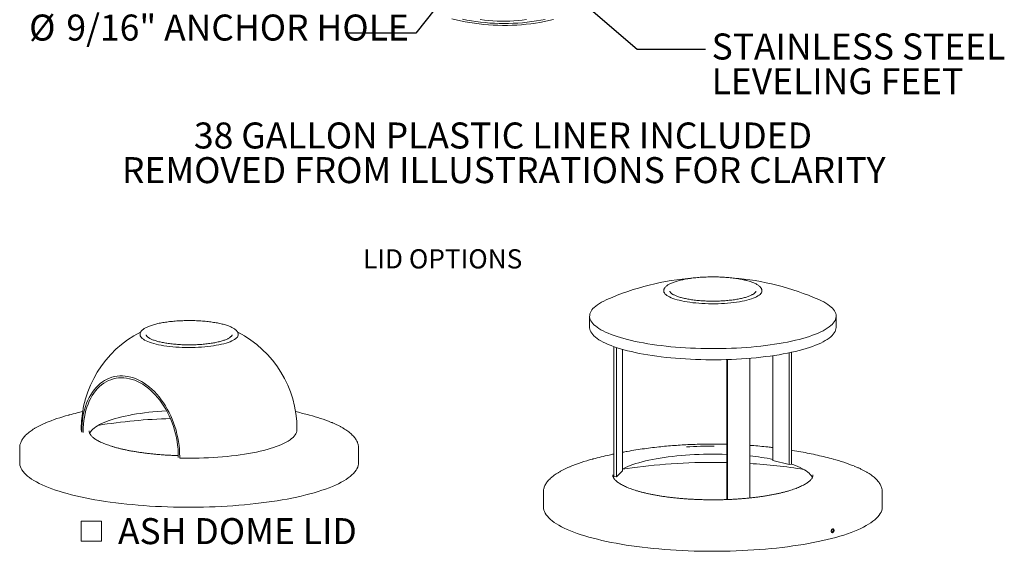
# Model space of a CAD drawing. Units: inches. Extents: x 0.1 to 8.5, y 0.3 to 10.8.
# Drawn here: x 5 to 8.5, y 3.6 to 5.5 of the extents above; entities that cross this region are included whole.
import ezdxf

# ---------------------------------------------------------------- set-up
doc = ezdxf.new("R2010")
doc.units = ezdxf.units.IN
doc.header["$MEASUREMENT"] = 0
doc.styles.add('SLDTEXTSTYLE0', font='TXT', dxfattribs={"width": 0.605})
doc.dimstyles.new('SLDDIMSTYLE1', dxfattribs={"dimtxt": 0.18, "dimasz": 0.125, "dimexe": 0, "dimexo": 0.0625, "dimgap": 0, "dimtad": 0, "dimtih": 1, "dimtoh": 1, "dimdec": 0, "dimrnd": 1e-09, "dimzin": 0, "dimdsep": 46, "dimlunit": 5, "dimtxsty": 'Standard', "dimblk1": 'NONE', "dimblk2": 'NONE', "dimsah": 1, "dimcen": 0.09, "dimadec": 0, "dimazin": 0, "dimtfac": 0.125, "dimtdec": 0, "dimtofl": 0, "dimtmove": 0, "dimatfit": 3, "dimldrblk": 'NONE', "dimfxl": 0, "dimfrac": 2, "dimtolj": 1, "dimtzin": 0, "dimarcsym": 0})

# ---------------------------------------------------------------- blocks, each defined once
blk = doc.blocks.new('SW_NOTE_0_7')
at = {"color": 0, "linetype": 'Continuous', "lineweight": 0, "char_height": 0.09375, "attachment_point": 1, "style": 'SLDTEXTSTYLE0'}
for s, insert in [('%%c', (-1.1484, 0.0671)), ('9/16" ANCHOR HOLE', (-1.0138, 0.0671))]:
    blk.add_mtext(s, dxfattribs=dict(at, insert=insert))
blk = doc.blocks.new('_None')
blk = doc.blocks.new('SW_NOTE_0_8')
at = {"color": 0, "linetype": 'Continuous', "lineweight": 18, "char_height": 0.09375, "attachment_point": 1, "style": 'SLDTEXTSTYLE0'}
for s, insert in [('STAINLESS STEEL', (0.0224, 0.057)), ('LEVELING FEET', (0.0224, -0.068))]:
    blk.add_mtext(s, dxfattribs=dict(at, insert=insert))
blk = doc.blocks.new('SW_NOTE_0_9')
at = {"color": 0, "linetype": 'Continuous', "lineweight": 0, "char_height": 0.09375, "attachment_point": 2, "style": 'SLDTEXTSTYLE0'}
for s, insert in [('38 GALLON PLASTIC LINER INCLUDED', (0.9595, 0.1209)), ('REMOVED FROM ILLUSTRATIONS FOR CLARITY', (0.9621, -0.0041))]:
    blk.add_mtext(s, dxfattribs=dict(at, insert=insert))
blk = doc.blocks.new('SW_SYMBOL_MOD_BOX')
at = {"color": 0, "linetype": 'Continuous', "lineweight": 0}
for p, q in [((7.9, 7.9), (7.9, 31.5)), ((7.9, 31.5), (31.5, 31.5)), ((31.5, 31.5), (31.5, 7.9)), ((7.9, 7.9), (31.5, 7.9))]:
    blk.add_line(p, q, dxfattribs=at)
blk = doc.blocks.new('SW_NOTE_0_11')
at = {"color": 0, "linetype": 'Continuous', "lineweight": 0, "xscale": 0.003069592555331992, "yscale": 0.003069592555331992, "zscale": 0.003069592555331992}
blk.add_blockref('SW_SYMBOL_MOD_BOX', (0, 0.0136), dxfattribs=at)
at = {"color": 0, "linetype": 'Continuous', "lineweight": 0, "insert": (0.1568, 0.1209), "char_height": 0.09375, "attachment_point": 1, "style": 'SLDTEXTSTYLE0'}
blk.add_mtext('ASH DOME LID', dxfattribs=at)

msp = doc.modelspace()

# ---------------------------------------------------------------- linework, layer by layer
at = {"color": 7, "linetype": 'Continuous', "lineweight": 18}
for p, q in [((7.3341191, 4.50726169), (7.33415802, 4.50707033)), ((7.64447002, 4.50707033), (7.64450173, 4.5072249)), ((7.04486958, 4.41712681), (7.04486958, 4.37692926)), ((7.93375847, 4.37692926), (7.93375847, 4.41712681)), ((5.44507373, 4.34971994), (5.44510478, 4.34956867)), ((7.13205306, 3.83866649), (7.13205306, 4.3073452)), ((7.14211479, 3.8379569), (7.14211479, 4.30390213)), ((7.16368305, 3.85914284), (7.16368305, 4.29731613)), ((7.62239912, 3.76169449), (7.62239912, 4.26531921)), ((7.70612419, 3.89739802), (7.70612419, 4.27481452)), ((7.76504975, 3.88188884), (7.76504975, 4.28518591)), ((7.77241545, 3.88382749), (7.77241545, 4.28675335)), ((7.53920927, 3.75599813), (7.53920927, 4.26069115)), ((7.5419053, 3.75608593), (7.5419053, 4.26077351)), ((5.2113719, 4.01186859), (5.2113719, 4.00742006)), ((5.21284866, 4.00295698), (5.21284866, 3.99850845)), ((5.21796458, 3.99791241), (5.21796458, 4.00161047)), ((5.23914967, 4.00388171), (5.23915333, 4.00430955)), ((5.98914967, 4.00742006), (5.98914967, 4.01186859)), ((4.98914967, 3.94276883), (4.98914967, 3.88917209)), ((6.2113719, 3.88917209), (6.2113719, 3.94276883)), ((5.56128613, 3.91124838), (5.56128613, 3.90755032)), ((5.56640205, 3.90990187), (5.56640205, 3.90545334)), ((7.70612419, 3.89739802), (7.76504975, 3.88188884)), ((7.76504975, 3.88188884), (7.77241545, 3.88382749)), ((7.13205306, 3.83866649), (7.14211479, 3.8379569)), ((7.14211479, 3.8379569), (7.16368305, 3.85914284)), ((7.85042513, 3.84501311), (7.85042147, 3.84458528)), ((6.87820291, 3.78390023), (6.87820291, 3.73030348)), ((8.10042513, 3.73030348), (8.10042513, 3.78390023))]:
    msp.add_line(p, q, dxfattribs=at)
at = {"color": 7, "linetype": 'Continuous', "lineweight": 18, "flags": 128}
for points in [[(6.91410719, 5.48671626), (6.89818382, 5.48295683), (6.88206117, 5.47955475), (6.86575783, 5.47651394), (6.8492926, 5.4738379), (6.83268447, 5.47152973), (6.81595259, 5.46959209), (6.79911628, 5.46802721), (6.78219494, 5.4668369), (6.76520809, 5.46602253), (6.74817532, 5.46558503), (6.73111629, 5.46552492), (6.71405065, 5.46584227), (6.69699811, 5.4665367), (6.67997833, 5.46760742), (6.66301093, 5.46905319), (6.64611548, 5.47087234), (6.62931149, 5.47306278), (6.61261831, 5.47562198), (6.59605522, 5.47854698), (6.57964131, 5.48183442), (6.56339551, 5.48548051), (6.54733656, 5.48948102)], [(6.88496188, 5.48729728), (6.8688882, 5.48414971), (6.85264538, 5.48136593), (6.83625257, 5.47894923), (6.8197291, 5.47690245), (6.80309443, 5.47522801), (6.78636818, 5.47392788), (6.76957007, 5.4730036), (6.75271988, 5.47245624), (6.7358375, 5.47228647), (6.7189428, 5.47249447), (6.70205572, 5.47308001), (6.68519615, 5.47404238), (6.66838397, 5.47538047), (6.651639, 5.47709268), (6.63498096, 5.47917701), (6.61842951, 5.481631), (6.60200414, 5.48445175), (6.58572422, 5.48763593)], [(6.65017391, 5.48641332), (6.66524874, 5.48455977), (6.68040697, 5.48307533), (6.69562713, 5.48196211), (6.71088769, 5.48122168), (6.72616705, 5.4808551), (6.74144358, 5.48086287), (6.75669565, 5.481245), (6.77190169, 5.48200093), (6.78704016, 5.4831296), (6.80208965, 5.48462942), (6.81702885, 5.48649825)], [(7.10741967, 4.47696498), (7.1047997, 4.47579117), (7.09586068, 4.47153045), (7.0876028, 4.46717556), (7.08004035, 4.46273402), (7.07318643, 4.45821352), (7.06705291, 4.4536219), (7.06165039, 4.4489671), (7.05698824, 4.44425717), (7.05307453, 4.43950028), (7.04991603, 4.43470466), (7.0475182, 4.4298786), (7.04588521, 4.42503047), (7.04501987, 4.42016866), (7.04492368, 4.41530158), (7.04559682, 4.41043766), (7.04703812, 4.40558532), (7.04924507, 4.40075296), (7.05221387, 4.39594895), (7.05593936, 4.3911816), (7.06041511, 4.38645916), (7.06563336, 4.38178982), (7.07158508, 4.37718165), (7.07825996, 4.37264264), (7.08564646, 4.36818063), (7.09373177, 4.36380336), (7.10250192, 4.35951841), (7.1119417, 4.35533318), (7.12203479, 4.35125493), (7.1327637, 4.34729071), (7.14410987, 4.3434474), (7.15605365, 4.33973164), (7.16857437, 4.33614986), (7.18165034, 4.33270827), (7.19525894, 4.32941282), (7.2093766, 4.32626922), (7.22397889, 4.32328291), (7.23904051, 4.32045907), (7.25453541, 4.31780257), (7.27043675, 4.31531802), (7.28671701, 4.31300973), (7.303348, 4.31088167), (7.32030093, 4.30893755), (7.33754646, 4.30718072), (7.35505472, 4.30561423), (7.37279541, 4.30424079), (7.39073782, 4.30306278), (7.40885088, 4.30208223), (7.42710323, 4.30130084), (7.44546329, 4.30071997), (7.46389926, 4.30034063), (7.48237922, 4.30016346), (7.50087119, 4.30018877), (7.51934315, 4.30041653), (7.53776313, 4.30084633), (7.55609923, 4.30147744), (7.57431972, 4.30230876), (7.59239304, 4.30333884), (7.61028792, 4.30456592), (7.62797337, 4.30598786), (7.64541877, 4.3076022), (7.66259393, 4.30940615), (7.67946911, 4.31139658), (7.69601509, 4.31357005), (7.71220324, 4.3159228), (7.72800552, 4.31845075), (7.74339459, 4.32114953), (7.7583438, 4.32401446), (7.77282726, 4.32704058), (7.78681991, 4.33022266), (7.80029753, 4.33355519), (7.81323677, 4.3370324), (7.82561525, 4.34064826), (7.83741153, 4.34439653), (7.84860518, 4.3482707), (7.85917684, 4.35226407), (7.86910819, 4.35636974), (7.87838206, 4.36058058), (7.88698237, 4.36488932), (7.89489425, 4.36928849), (7.90210399, 4.37377048), (7.90859912, 4.37832752), (7.91436839, 4.38295174), (7.91940181, 4.38763511), (7.92369067, 4.39236955), (7.92722754, 4.39714684), (7.93000631, 4.40195872), (7.93202215, 4.40679686), (7.93327159, 4.41165288), (7.93375245, 4.41651838), (7.93346392, 4.42138493), (7.93240647, 4.42624411), (7.93058195, 4.43108751), (7.92799352, 4.43590674), (7.92464565, 4.44069346), (7.92054414, 4.44543938), (7.91569609, 4.45013628), (7.9101099, 4.45477604), (7.90379523, 4.45935062), (7.89676302, 4.46385211), (7.88902544, 4.4682727), (7.88059588, 4.47260475), (7.87148895, 4.47684076), (7.87120837, 4.47696498)], [(7.66639736, 4.5083466), (7.6663913, 4.5079605), (7.66590739, 4.50488108), (7.66465128, 4.50181681), (7.66262846, 4.49878109), (7.65984779, 4.4957872), (7.65632141, 4.49284822), (7.65206475, 4.489977), (7.64709643, 4.48718611), (7.64143816, 4.48448775), (7.63511469, 4.48189371), (7.62815368, 4.47941534), (7.62058555, 4.47706348), (7.6124434, 4.4748484), (7.60376285, 4.4727798), (7.59458183, 4.47086672), (7.58494051, 4.46911753), (7.57488104, 4.46753987), (7.5644474, 4.46614065), (7.55368523, 4.46492598), (7.54264157, 4.46390118), (7.53136473, 4.46307071), (7.51990401, 4.46243823), (7.50830953, 4.46200649), (7.49663199, 4.46177738), (7.48492244, 4.4617519), (7.4732321, 4.46193016), (7.46161209, 4.46231139), (7.4501132, 4.46289391), (7.43878573, 4.46367518), (7.42767921, 4.46465179), (7.4168422, 4.46581946), (7.4063221, 4.46717309), (7.39616489, 4.46870675), (7.386415, 4.47041375), (7.37711507, 4.47228661), (7.36830575, 4.47431715), (7.36002557, 4.47649649), (7.35231073, 4.4788151), (7.34519498, 4.48126284), (7.33870942, 4.48382901), (7.33288242, 4.48650238), (7.32773945, 4.48927127), (7.32330301, 4.49212357), (7.31959249, 4.4950468), (7.31662412, 4.49802818), (7.31441088, 4.50105468), (7.31296245, 4.50411307), (7.31228515, 4.50718996), (7.31223167, 4.50850116)], [(7.04486958, 4.37692926), (7.04492368, 4.37510402), (7.04559682, 4.3702401), (7.04703812, 4.36538776), (7.04924507, 4.3605554), (7.05221387, 4.35575139), (7.05593936, 4.35098404), (7.06041511, 4.34626161), (7.06563336, 4.34159226), (7.07158508, 4.3369841), (7.07825996, 4.33244508), (7.08564646, 4.32798307), (7.09373177, 4.3236058), (7.10250192, 4.31932085), (7.1119417, 4.31513562), (7.12203479, 4.31105737), (7.1327637, 4.30709316), (7.14410987, 4.30324984), (7.15605365, 4.29953408), (7.16857437, 4.2959523), (7.18165034, 4.29251071), (7.19525894, 4.28921526), (7.2093766, 4.28607166), (7.22397889, 4.28308536), (7.23904051, 4.28026151), (7.25453541, 4.27760501), (7.27043675, 4.27512047), (7.28671701, 4.27281217), (7.303348, 4.27068412), (7.32030093, 4.26873999), (7.33754646, 4.26698317), (7.35505472, 4.26541668), (7.37279541, 4.26404324), (7.39073782, 4.26286522), (7.40885088, 4.26188467), (7.42710323, 4.26110329), (7.44546329, 4.26052242), (7.46389926, 4.26014307), (7.48237922, 4.2599659), (7.50087119, 4.25999121), (7.51934315, 4.26021897), (7.53776313, 4.26064877), (7.55609923, 4.26127988), (7.57431972, 4.2621112), (7.59239304, 4.26314129), (7.61028792, 4.26436836), (7.62797337, 4.2657903), (7.64541877, 4.26740464), (7.66259393, 4.26920859), (7.67946911, 4.27119902), (7.69601509, 4.2733725), (7.71220324, 4.27572524), (7.72800552, 4.27825319), (7.74339459, 4.28095197), (7.7583438, 4.2838169), (7.77282726, 4.28684302), (7.78681991, 4.29002511), (7.80029753, 4.29335763), (7.81323677, 4.29683484), (7.82561525, 4.3004507), (7.83741153, 4.30419897), (7.84860518, 4.30807314), (7.85917684, 4.31206651), (7.86910819, 4.31617218), (7.87838206, 4.32038302), (7.88698237, 4.32469176), (7.89489425, 4.32909093), (7.90210399, 4.33357292), (7.90859912, 4.33812996), (7.91436839, 4.34275418), (7.91940181, 4.34743755), (7.92369067, 4.35217199), (7.92722754, 4.35694928), (7.93000631, 4.36176116), (7.93202215, 4.3665993), (7.93327159, 4.37145532), (7.93375245, 4.37632082), (7.93375847, 4.37692926)], [(5.72547761, 4.31788714), (5.71692819, 4.31578105), (5.70786861, 4.31382828), (5.69833848, 4.31203737), (5.68837949, 4.31041615), (5.67803518, 4.30897172), (5.66735078, 4.30771038), (5.65637301, 4.30663766), (5.64514988, 4.30575823), (5.63373046, 4.30507596), (5.62216469, 4.30459382), (5.61050313, 4.30431393), (5.59879679, 4.30423749), (5.58709685, 4.30436486), (5.57545447, 4.30469547), (5.56392057, 4.30522787), (5.55254557, 4.30595974), (5.54137922, 4.30688788), (5.53047034, 4.30800823), (5.51986663, 4.3093159), (5.50961447, 4.31080515), (5.49975869, 4.31246948), (5.49034237, 4.31430162), (5.4814067, 4.31629355), (5.47299075, 4.31843656), (5.46513131, 4.32072128), (5.45786277, 4.32313772), (5.45121689, 4.32567531), (5.44522275, 4.32832296), (5.43990654, 4.33106909), (5.43529153, 4.33390169), (5.43139788, 4.33680837), (5.42824263, 4.33977643), (5.42583957, 4.34279289), (5.42419921, 4.34584455), (5.42332872, 4.34891808), (5.42317749, 4.35087388)], [(5.77734393, 4.35077593), (5.77704767, 4.34814838), (5.77598422, 4.34507906), (5.77415238, 4.34203496), (5.77156016, 4.33902937), (5.76821889, 4.33607544), (5.76414318, 4.3331861), (5.75935085, 4.33037397), (5.75386287, 4.32765135), (5.74770322, 4.32503015), (5.74089884, 4.32252183), (5.73347949, 4.32013735), (5.72547761, 4.31788714)], [(5.21284866, 4.00295698), (5.21312676, 4.01640715), (5.21396019, 4.02966862), (5.21534633, 4.04269964), (5.21728082, 4.05545923), (5.21975757, 4.06790723), (5.22276878, 4.08000448), (5.22630498, 4.09171292), (5.23035506, 4.10299571), (5.23490625, 4.11381734), (5.23994425, 4.12414377), (5.2454532, 4.13394252), (5.25141577, 4.14318274), (5.2578132, 4.15183536), (5.26462536, 4.15987317), (5.27183081, 4.16727087), (5.27940689, 4.17400518), (5.28732976, 4.18005492), (5.29557448, 4.18540105), (5.30411513, 4.19002675), (5.31292482, 4.19391747), (5.32197584, 4.19706096), (5.33123971, 4.19944733), (5.34068729, 4.20106909), (5.35028884, 4.20192111), (5.36001416, 4.20200073), (5.36983265, 4.20130769), (5.37971341, 4.19984417), (5.38962536, 4.19761478), (5.3995373, 4.19462653), (5.40941807, 4.19088882), (5.41923655, 4.18641342), (5.42896187, 4.1812144), (5.43856342, 4.17530813), (5.448011, 4.16871318), (5.45727487, 4.16145031), (5.46632589, 4.15354237), (5.47513558, 4.14501424), (5.48367623, 4.13589275), (5.49192095, 4.1262066), (5.49984382, 4.11598627), (5.5074199, 4.10526391), (5.51462536, 4.09407327), (5.52143751, 4.08244955), (5.52783494, 4.07042932), (5.53379751, 4.05805041), (5.53930646, 4.04535176), (5.54434446, 4.03237333), (5.54889565, 4.01915595), (5.55294573, 4.00574121), (5.55648193, 3.99217131), (5.55949314, 3.97848896), (5.56196989, 3.9647372), (5.56390438, 3.9509593), (5.56529052, 3.93719862), (5.56612395, 3.92349844), (5.56640205, 3.90990187)], [(5.21796458, 4.00161047), (5.21824454, 4.0149073), (5.21908351, 4.02801338), (5.22047875, 4.04088597), (5.22242572, 4.05348308), (5.22491805, 4.06576362), (5.22794762, 4.07768754), (5.23150456, 4.08921593), (5.23557725, 4.10031121), (5.24015241, 4.11093717), (5.24521512, 4.12105916), (5.25074887, 4.13064416), (5.25673561, 4.13966091), (5.2631558, 4.14808), (5.26998851, 4.15587396), (5.27721146, 4.16301738), (5.28480107, 4.16948695), (5.2927326, 4.17526157), (5.30098017, 4.18032241), (5.30951688, 4.18465295), (5.31831489, 4.18823907), (5.3273455, 4.19106908), (5.33657926, 4.19313375), (5.34598604, 4.19442633), (5.35553516, 4.19494262), (5.36519548, 4.19468093), (5.37493548, 4.19364211), (5.3847234, 4.19182955), (5.39452731, 4.18924916), (5.40431523, 4.18590937), (5.41405523, 4.18182106), (5.42371555, 4.17699757), (5.43326467, 4.17145463), (5.44267145, 4.16521032), (5.45190521, 4.15828502), (5.46093582, 4.1507013), (5.46973383, 4.14248391), (5.47827054, 4.13365965), (5.48651812, 4.1242573), (5.49444964, 4.11430753), (5.50203926, 4.10384279), (5.5092622, 4.09289723), (5.51609491, 4.08150653), (5.5225151, 4.06970786), (5.52850184, 4.05753969), (5.53403559, 4.04504173), (5.5390983, 4.03225473), (5.54367346, 4.01922041), (5.54774615, 4.00598127), (5.55130309, 3.99258051), (5.55433266, 3.97906183), (5.55682499, 3.96546932), (5.55877196, 3.95184733), (5.5601672, 3.93824029), (5.56100617, 3.92469257), (5.56128613, 3.91124838)], [(5.24142949, 3.99435621), (5.24261257, 3.99682407), (5.24529828, 4.00115744), (5.24874149, 4.00545354), (5.25293486, 4.0097032), (5.25786944, 4.01389735), (5.2635347, 4.01802705), (5.26991855, 4.02208348), (5.27700737, 4.02605798), (5.28478603, 4.02994207), (5.29323793, 4.03372747), (5.30234503, 4.03740609), (5.3120879, 4.04097008), (5.32244574, 4.04441184), (5.33339645, 4.04772402), (5.34491667, 4.05089956), (5.3569818, 4.05393168), (5.3695661, 4.0568139), (5.38264272, 4.05954008), (5.39618375, 4.0621044), (5.41016028, 4.06450138), (5.4245425, 4.06672592), (5.43929971, 4.06877326), (5.45440042, 4.07063903), (5.46981241, 4.07231926), (5.48550277, 4.07381036), (5.50143804, 4.07510914), (5.5175842, 4.07621283), (5.5190064, 4.07630007)], [(5.2113719, 4.00742006), (5.21172187, 4.00307859), (5.21284866, 3.99850845)], [(5.56640205, 3.90545334), (5.58376584, 3.90515677), (5.60116264, 3.90506493), (5.61855764, 3.90517801), (5.63591601, 3.90549577), (5.653203, 3.90601759), (5.670384, 3.90674241), (5.68742462, 3.90766879), (5.70429073, 3.90879486), (5.72094857, 3.91011839), (5.7373648, 3.91163671), (5.75350655, 3.9133468), (5.7693415, 3.91524521), (5.78483795, 3.91732816), (5.79996488, 3.91959147), (5.814692, 3.92203062), (5.82898984, 3.92464071), (5.84282976, 3.92741653), (5.85618405, 3.93035251), (5.86902599, 3.93344279), (5.88132987, 3.93668116), (5.89307104, 3.94006115), (5.90422602, 3.943576), (5.91477245, 3.94721866), (5.92468924, 3.95098184), (5.93395652, 3.95485802), (5.94255574, 3.95883942), (5.95046969, 3.96291808), (5.95768253, 3.96708583), (5.96417981, 3.97133433), (5.96994852, 3.97565508), (5.97497713, 3.98003942), (5.97925555, 3.98447857), (5.98277523, 3.98896365), (5.98552912, 3.99348568), (5.9875117, 3.99803561), (5.98871901, 4.00260433), (5.98914863, 4.00718269), (5.98914967, 4.00742006)], [(6.2111115, 3.94746377), (6.21136588, 3.94348254), (6.21112147, 3.93816466)], [(7.16368305, 3.86590868), (7.16606061, 3.86718938), (7.17383927, 3.87107347), (7.18229117, 3.87485887), (7.19139827, 3.87853748), (7.20114113, 3.88210148), (7.21149898, 3.88554324), (7.22244969, 3.88885542), (7.23396991, 3.89203096), (7.24603504, 3.89506307), (7.25861934, 3.8979453), (7.27169596, 3.90067148), (7.28523698, 3.9032358), (7.29921352, 3.90563278), (7.31359574, 3.90785732), (7.32835295, 3.90990466), (7.34345366, 3.91177043), (7.35886564, 3.91345066), (7.37455601, 3.91494175), (7.39049128, 3.91624053), (7.40663743, 3.91734423), (7.42296003, 3.91825048), (7.43942423, 3.91895735), (7.45599489, 3.91946335), (7.47263666, 3.91976737), (7.48931402, 3.91986879), (7.50599138, 3.91976737), (7.52263315, 3.91946335), (7.53920382, 3.91895735), (7.53920927, 3.91895715)], [(6.2113719, 3.88917209), (6.21107712, 3.88417692), (6.21001875, 3.87847433), (6.20819208, 3.87278523), (6.20559942, 3.86711677), (6.20224405, 3.8614761), (6.19813017, 3.85587033), (6.19326299, 3.85030652), (6.18764863, 3.84479168), (6.18129417, 3.83933276), (6.17420761, 3.83393663), (6.16639788, 3.82861011), (6.15787483, 3.82335989), (6.14864918, 3.81819259), (6.13873257, 3.81311472), (6.12813749, 3.80813269), (6.11687729, 3.80325277), (6.10496616, 3.7984811), (6.0924191, 3.7938237), (6.07925193, 3.78928644), (6.06548123, 3.78487504), (6.05112436, 3.78059505), (6.03619941, 3.77645187), (6.02072518, 3.77245071), (6.00472116, 3.76859662), (5.98820753, 3.76489446), (5.97120509, 3.76134888), (5.95373526, 3.75796436), (5.93582006, 3.75474516), (5.91748205, 3.75169534), (5.89874435, 3.74881873), (5.87963056, 3.74611897), (5.86016477, 3.74359946), (5.8403715, 3.74126337), (5.8202757, 3.73911364), (5.79990268, 3.73715298), (5.77927811, 3.73538386), (5.75842798, 3.73380852), (5.73737856, 3.73242893), (5.71615637, 3.73124684), (5.69478816, 3.73026374), (5.67330084, 3.72948085), (5.6517215, 3.72889918), (5.63007731, 3.72851945), (5.60839555, 3.72834214), (5.58670355, 3.72836747), (5.56502862, 3.72859542), (5.54339809, 3.72902569), (5.52183921, 3.72965775), (5.50037913, 3.73049079), (5.47904491, 3.73152377), (5.45786342, 3.73275538), (5.43686134, 3.73418408), (5.41606515, 3.73580806), (5.39550105, 3.73762528), (5.37519493, 3.73963344), (5.3551724, 3.74183003), (5.33545868, 3.74421226), (5.31607861, 3.74677714), (5.2970566, 3.74952144), (5.27841663, 3.7524417), (5.26018218, 3.75553423), (5.24237623, 3.75879515), (5.22502121, 3.76222034), (5.20813898, 3.7658055), (5.19175083, 3.76954609), (5.1758774, 3.77343741), (5.16053868, 3.77747455), (5.14575401, 3.78165243), (5.13154202, 3.78596579), (5.1179206, 3.79040918), (5.10490694, 3.79497702), (5.09251741, 3.79966354), (5.08076763, 3.80446284), (5.06967242, 3.80936887), (5.05924574, 3.81437545), (5.04950073, 3.81947628), (5.04044968, 3.82466492), (5.03210398, 3.82993484), (5.02447416, 3.83527941), (5.01756982, 3.84069187), (5.01139967, 3.84616542), (5.00597148, 3.85169316), (5.00129209, 3.85726812), (4.99736739, 3.86288328), (4.99420233, 3.86853156), (4.99180091, 3.87420585), (4.99016613, 3.879899), (4.98930007, 3.88560383), (4.98914967, 3.88917209)], [(7.16368305, 3.86497496), (7.17983525, 3.86758804), (7.19864951, 3.87040787), (7.21783418, 3.87304916), (7.23736482, 3.87550855), (7.25721652, 3.87778289), (7.277364, 3.87986929), (7.29778157, 3.88176509), (7.31844323, 3.88346788), (7.33932263, 3.88497548), (7.36039317, 3.88628598), (7.38162801, 3.8873977), (7.40300007, 3.88830923), (7.42448213, 3.88901941), (7.44604681, 3.88952732), (7.46766662, 3.88983233), (7.48931402, 3.88993404), (7.51096142, 3.88983233), (7.53258124, 3.88952732), (7.53920927, 3.88939294)], [(7.77241545, 3.88382749), (7.77748691, 3.88210148), (7.78722978, 3.87853748), (7.79633688, 3.87485887), (7.80478877, 3.87107347), (7.81256743, 3.86718938), (7.81965625, 3.86321488), (7.82604011, 3.85915845), (7.83170537, 3.85502875), (7.83663995, 3.8508346), (7.84083332, 3.84658493), (7.84427653, 3.84228883), (7.84696223, 3.83795546), (7.84825183, 3.83523631)], [(7.13043229, 3.83536936), (7.13166581, 3.83795546), (7.13205306, 3.83866649)], [(6.87846331, 3.77920529), (6.87820893, 3.78318652), (6.87845333, 3.7885044)], [(7.05719321, 3.61656946), (7.04212915, 3.62067762), (7.02762853, 3.62492391), (7.01370964, 3.62930297), (7.00039, 3.6338093), (6.9876864, 3.6384372), (6.97561485, 3.64318086), (6.96419055, 3.64803429), (6.95342791, 3.65299138), (6.94334047, 3.65804588), (6.93394096, 3.66319143), (6.92524122, 3.66842153), (6.9172522, 3.67372961), (6.90998398, 3.67910897), (6.9034457, 3.68455284), (6.89764562, 3.69005435), (6.89259103, 3.69560657), (6.88828831, 3.70120251), (6.88474287, 3.70683512), (6.88195919, 3.7124973), (6.87994077, 3.71818191), (6.87869016, 3.7238818), (6.87820893, 3.72958978), (6.87820291, 3.73030348)], [(8.10042513, 3.73030348), (8.10037099, 3.72816242), (8.09969732, 3.72245579), (8.09825457, 3.71675905), (8.09604456, 3.71107937), (8.09307007, 3.70542392), (8.08933486, 3.69979981), (8.08484362, 3.69421414), (8.07960203, 3.68867394), (8.07361667, 3.6831862), (8.0668951, 3.67775782), (8.05944579, 3.67239565), (8.05127811, 3.66710644), (8.04240236, 3.66189686), (8.03282972, 3.65677347), (8.02257226, 3.65174273), (8.0116429, 3.64681097), (8.00005541, 3.64198442), (7.98782439, 3.63726914), (7.97496525, 3.63267109), (7.96149419, 3.62819606), (7.94742819, 3.62384968), (7.93278498, 3.61963743), (7.91758299, 3.61556461), (7.90184138, 3.61163637), (7.88558, 3.60785765), (7.86881932, 3.60423321), (7.85158047, 3.60076761), (7.83388517, 3.59746523), (7.81575571, 3.59433023), (7.79721494, 3.59136655), (7.77828621, 3.58857793), (7.75899338, 3.58596788), (7.73936076, 3.58353969), (7.71941308, 3.58129643), (7.69917548, 3.57924091), (7.67867346, 3.57737573), (7.65793284, 3.57570324), (7.63697977, 3.57422554), (7.61584063, 3.5729445), (7.59454208, 3.57186173), (7.57311094, 3.5709786), (7.55157421, 3.57029621), (7.52995904, 3.56981543), (7.50829266, 3.56953687), (7.48660236, 3.56946087), (7.46491548, 3.56958753), (7.44325934, 3.56991669), (7.42166123, 3.57044794), (7.40014837, 3.5711806), (7.37874785, 3.57211376), (7.35748664, 3.57324623), (7.33639153, 3.5745766), (7.31548911, 3.57610318), (7.2948057, 3.57782405), (7.27436737, 3.57973704), (7.25419987, 3.58183975), (7.23432862, 3.58412952), (7.21477864, 3.58660347), (7.19557458, 3.58925847), (7.17674062, 3.5920912), (7.15830051, 3.59509807), (7.14027747, 3.5982753), (7.12269421, 3.60161888), (7.10557289, 3.6051246), (7.08893508, 3.60878805), (7.07280174, 3.6126046), (7.05719321, 3.61656946)]]:
    msp.add_lwpolyline(points, dxfattribs=at)
at = {"color": 7, "linetype": 'Continuous', "lineweight": 18}
for centre, radius, start, end in [((7.48931402, 3.61317565), 0.94444444, 94.26088772, 113.85094765), ((7.48931402, 3.61317565), 0.94444444, 66.14905235, 85.54788301), ((5.60026078, 4.01186859), 0.38888889, 116.75380409, 180), ((5.60026078, 4.01186859), 0.38888889, 0, 63.19711558), ((5.3271474, 3.4472366), 0.63409656, 104.77365128, 112.7213155), ((5.87775247, 3.45914917), 0.62146296, 67.74355499, 75.34177748), ((5.58013532, 2.13668189), 1.9117166, 91.4170398, 99.26804973), ((5.03166231, 3.94276883), 0.04251232, 173.40951057, 186.5921002), ((7.48888416, 2.58172564), 1.36705987, 89.77268527, 93.97858983), ((7.52778433, 2.98155819), 0.93641266, 79.02094888, 84.20095974), ((7.21842612, 3.28085068), 0.64193253, 104.80030494, 112.2998819), ((7.52293162, 2.08731952), 1.80147212, 80.59454132, 86.83482878), ((7.75671315, 3.26918532), 0.65410359, 68.31547611, 75.18825185), ((8.05791249, 3.78390023), 0.04251232, 353.40951057, 6.5921002)]:
    msp.add_arc(centre, radius, start, end, dxfattribs=at)
for points, knots in [([(7.61217368, 4.54537031), (7.610782, 4.5457293), (7.60672954, 4.54677463), (7.59966198, 4.5483982), (7.5908559, 4.5501861), (7.58165564, 4.55181628), (7.5721044, 4.55328631), (7.56223546, 4.55459117), (7.55208653, 4.55572695), (7.54169598, 4.55668991), (7.53110356, 4.55747684), (7.52034993, 4.55808507), (7.50947655, 4.55851251), (7.49852547, 4.55875769), (7.4875391, 4.55881975), (7.47656008, 4.5586985), (7.46563109, 4.55839439), (7.45479458, 4.55790854), (7.44409253, 4.55724269), (7.43356625, 4.55639922), (7.42325628, 4.55538106), (7.41320212, 4.55419174), (7.4034421, 4.55283524), (7.3940131, 4.55131598), (7.3849504, 4.54963872), (7.37628745, 4.5478084), (7.36805563, 4.54582995), (7.36028407, 4.54370808), (7.35299941, 4.54144685), (7.34622567, 4.53904917), (7.33998418, 4.53651598), (7.33429393, 4.53384524), (7.32917254, 4.53103046), (7.32463932, 4.52805957), (7.32072301, 4.52491793), (7.31747496, 4.52159837), (7.31503816, 4.51823875), (7.31335083, 4.51478472), (7.31238573, 4.51158657), (7.31232395, 4.50945533), (7.31229801, 4.5085603)], [0, 0, 0, 0, 0.0141486943, 0.0411999545, 0.0682048375, 0.0951652116, 0.1220902121, 0.1489870689, 0.1758615673, 0.202718406, 0.2295614697, 0.2563940375, 0.2832189445, 0.3100387104, 0.336855645, 0.3636719378, 0.3904892672, 0.4173095661, 0.4441351033, 0.4709683273, 0.4978119648, 0.524669137, 0.5515435055, 0.5784394565, 0.6053623415, 0.632318792, 0.6593171334, 0.6863679234, 0.7134846296, 0.7406844128, 0.7679888271, 0.7954238003, 0.8230170194, 0.8507876211, 0.8787156626, 0.9066044764, 0.9339623279, 0.9572718924, 0.9820561892, 1, 1, 1, 1]), ([(7.66635911, 4.50834491), (7.66632287, 4.5093529), (7.66624535, 4.5115086), (7.66529034, 4.51473973), (7.66371834, 4.51800146), (7.66147553, 4.52118481), (7.65854787, 4.52431359), (7.65490246, 4.52738121), (7.65055403, 4.53035981), (7.64554928, 4.53321944), (7.63993986, 4.53594285), (7.63376919, 4.53852597), (7.62705222, 4.54096586), (7.61989863, 4.54326178), (7.61473053, 4.54467242), (7.61217368, 4.54537031)], [0, 0, 0, 0, 0.0600753992, 0.1284778848, 0.1983319375, 0.2714061958, 0.348443922, 0.4288413188, 0.5110988282, 0.5938104824, 0.6761797528, 0.758076584, 0.8395293333, 0.9206095279, 1, 1, 1, 1]), ([(7.64443441, 4.50713815), (7.64436067, 4.50676306), (7.64418974, 4.50589367), (7.64336688, 4.50429869), (7.64194578, 4.5023629), (7.6398705, 4.50026737), (7.63709791, 4.49805572), (7.63368045, 4.49581692), (7.62961546, 4.49357494), (7.62490854, 4.49135373), (7.61957487, 4.48917628), (7.61363733, 4.4870636), (7.60712415, 4.48503419), (7.60006726, 4.48310409), (7.59250125, 4.48128718), (7.58446287, 4.4795955), (7.57599055, 4.47803952), (7.56712429, 4.47662834), (7.5579054, 4.47536986), (7.54837639, 4.47427088), (7.53858083, 4.47333718), (7.52856321, 4.47257358), (7.51836878, 4.47198394), (7.50804342, 4.47157125), (7.49763343, 4.47133756), (7.48718544, 4.47128406), (7.47674625, 4.47141105), (7.46636265, 4.47171795), (7.45608119, 4.47220328), (7.44594798, 4.4728647), (7.43600853, 4.47369898), (7.42630764, 4.47470198), (7.41688923, 4.47586866), (7.40779623, 4.47719305), (7.39907041, 4.47866817), (7.39075228, 4.48028601), (7.38288099, 4.48203738), (7.37549418, 4.48391176), (7.36862791, 4.48589708), (7.36231648, 4.48797933), (7.35659222, 4.49014205), (7.35148503, 4.49236557), (7.34702145, 4.49462604), (7.34322345, 4.49689404), (7.34010413, 4.49913381), (7.33766809, 4.50130128), (7.33588808, 4.50334876), (7.33476305, 4.5052163), (7.33423944, 4.50645682), (7.33418315, 4.50706105), (7.334173, 4.50716992)], [0, 0, 0, 0, 0.0156208282, 0.0362059144, 0.0559492886, 0.0768583776, 0.0974758565, 0.1180919534, 0.138826806, 0.1597231371, 0.1807761571, 0.2019650825, 0.2232661365, 0.2446575328, 0.266120952, 0.2876415777, 0.3092076285, 0.3308097814, 0.3524406403, 0.3740942927, 0.3957659571, 0.4174517081, 0.4391482622, 0.4608528108, 0.4825628878, 0.5042762607, 0.5259908391, 0.5477041202, 0.5694138401, 0.5911178125, 0.6128136424, 0.6344986248, 0.6561696224, 0.6778229127, 0.6994539931, 0.7210573306, 0.7426260378, 0.7641514594, 0.7856226576, 0.8070258121, 0.8283436175, 0.8495549383, 0.8706353799, 0.8915603208, 0.9123137986, 0.9329103489, 0.9534442469, 0.9740776665, 0.9953292009, 1, 1, 1, 1]), ([(5.77729585, 4.350748), (5.77727326, 4.35171257), (5.77722379, 4.35382484), (5.77631812, 4.35702007), (5.77478928, 4.36028829), (5.77259006, 4.36347574), (5.76970899, 4.36660799), (5.76611069, 4.36968035), (5.76180719, 4.3726659), (5.75684361, 4.37553405), (5.75127284, 4.37826686), (5.74513628, 4.38085865), (5.73846123, 4.38330989), (5.73127194, 4.38562039), (5.72359293, 4.38778851), (5.71545035, 4.38981129), (5.70687249, 4.39168489), (5.69788984, 4.39340497), (5.68853499, 4.39496698), (5.67884246, 4.39636643), (5.66884848, 4.39759906), (5.65859081, 4.39866091), (5.64810849, 4.39954851), (5.63744168, 4.40025886), (5.62663142, 4.40078955), (5.61571944, 4.40113873), (5.60474796, 4.40130519), (5.59375951, 4.40128838), (5.58279679, 4.40108838), (5.57190239, 4.40070591), (5.56111861, 4.40014238), (5.55048715, 4.39939979), (5.54004901, 4.39848078), (5.52984431, 4.39738853), (5.51991207, 4.39612677), (5.51029001, 4.3946997), (5.50101437, 4.39311187), (5.49211965, 4.39136816), (5.48363844, 4.38947352), (5.47560118, 4.38743283), (5.46803597, 4.38525056), (5.46096831, 4.38293037), (5.45442107, 4.38047442), (5.4484145, 4.37788254), (5.44296682, 4.37515093), (5.43809577, 4.37227082), (5.43382306, 4.36922774), (5.43018563, 4.36600918), (5.42734463, 4.36273101), (5.42526679, 4.3594449), (5.4238991, 4.35610892), (5.42319875, 4.35323071), (5.42324988, 4.35145236), (5.42326614, 4.3508866)], [0, 0, 0, 0, 0.0144474163, 0.031637993, 0.0491583914, 0.0674656289, 0.0867671389, 0.1069326603, 0.1275921673, 0.14838703, 0.1691006233, 0.1896959048, 0.2101785645, 0.2305663212, 0.2508775862, 0.2711281623, 0.2913307672, 0.3114954079, 0.3316299235, 0.3517404824, 0.3718319851, 0.3919083769, 0.4119728854, 0.4320282022, 0.4520766216, 0.4721201503, 0.4921605948, 0.5121996348, 0.5322388379, 0.5522793295, 0.5723227571, 0.5923708658, 0.6124255649, 0.6324890071, 0.6525636837, 0.6726525447, 0.6927591532, 0.7128878871, 0.7330442034, 0.7532349857, 0.7734689908, 0.7937573963, 0.8141143886, 0.8345575466, 0.8551072565, 0.8757829828, 0.8965906852, 0.9174874065, 0.9382125795, 0.9562271606, 0.9733398802, 0.9915183537, 1, 1, 1, 1]), ([(5.71242633, 4.32601011), (5.71113518, 4.32567728), (5.70740609, 4.32471601), (5.70086556, 4.32321903), (5.69268474, 4.3215691), (5.68407761, 4.32005989), (5.67509176, 4.31869776), (5.66576657, 4.31749079), (5.65614553, 4.31644529), (5.64627238, 4.31556676), (5.6361919, 4.31485969), (5.62594956, 4.31432767), (5.61559139, 4.31397335), (5.60516384, 4.31379853), (5.59471356, 4.31380409), (5.5842874, 4.31399005), (5.5739321, 4.31435553), (5.5636941, 4.31489878), (5.5536193, 4.31561715), (5.54375301, 4.31650713), (5.53413975, 4.31756428), (5.52482313, 4.31878326), (5.51584573, 4.32015778), (5.5072489, 4.32168054), (5.49907273, 4.32334313), (5.49135588, 4.32513598), (5.48413549, 4.32704807), (5.47744706, 4.32906675), (5.47132429, 4.33117728), (5.46579876, 4.33336224), (5.4608994, 4.33560071), (5.45665152, 4.33786717), (5.45307443, 4.3401303), (5.45017962, 4.34235131), (5.44796012, 4.34448574), (5.44640548, 4.34647637), (5.44545224, 4.3482196), (5.4452227, 4.34918577), (5.44511373, 4.34964447)], [0, 0, 0, 0, 0.0149915505, 0.0432984077, 0.0716584405, 0.1000739685, 0.1285336019, 0.1570282988, 0.1855508065, 0.2140952328, 0.2426567127, 0.271231149, 0.2998150081, 0.3284051575, 0.3569987314, 0.3855929874, 0.4141843947, 0.4427701935, 0.4713474282, 0.4999128274, 0.5284626622, 0.5569925737, 0.5854973552, 0.6139706743, 0.6424047138, 0.6707897087, 0.6991133591, 0.7273601107, 0.755510344, 0.7835396372, 0.8114185711, 0.8391142336, 0.8665960694, 0.8938517931, 0.9209251716, 0.9479673839, 0.9752973795, 1, 1, 1, 1]), ([(5.75534703, 4.34949533), (5.75532238, 4.34931399), (5.7552306, 4.34863856), (5.75459584, 4.34729488), (5.7533364, 4.34539248), (5.75141534, 4.34331613), (5.7488025, 4.34111374), (5.74554747, 4.33887949), (5.74164515, 4.3366359), (5.73709803, 4.33440738), (5.73192203, 4.33221639), (5.72612636, 4.33008736), (5.71968328, 4.3279963), (5.71488562, 4.3266832), (5.71242633, 4.32601011)], [0, 0, 0, 0, 0.0323256955, 0.1204022163, 0.2038928548, 0.2924025606, 0.379053121, 0.4655136451, 0.5523652916, 0.6398762814, 0.7280594702, 0.816837399, 0.9061106058, 1, 1, 1, 1]), ([(5.21659375, 4.07312907), (5.20970167, 4.07152193), (5.19325448, 4.06768665), (5.1762572, 4.06338349), (5.16618644, 4.06055597), (5.16556566, 4.06038167)], [0, 0, 0, 0, 0.4036382739, 0.9632390684, 1, 1, 1, 1]), ([(6.03486489, 4.06042185), (6.03182155, 4.06123887), (6.02201492, 4.06387158), (6.00509844, 4.06821085), (5.99115637, 4.07145112), (5.98403445, 4.07310632)], [0, 0, 0, 0, 0.18040796302, 0.58133391051, 1, 1, 1, 1]), ([(5.0816491, 4.03190417), (5.08130505, 4.03176055), (5.07724696, 4.03006655), (5.07002132, 4.02671987), (5.06002562, 4.02185806), (5.05068939, 4.01687808), (5.0419449, 4.0117956), (5.03382357, 4.00660757), (5.02633061, 4.00131542), (5.01947951, 3.99591932), (5.01328395, 3.99042099), (5.00775985, 3.98482409), (5.00292491, 3.97913566), (4.99879497, 3.97336732), (4.99539076, 3.96753599), (4.99270186, 3.96166457), (4.99080431, 3.955774), (4.98976107, 3.95134315), (4.98957628, 3.94887778), (4.9895394, 3.94838579)], [0, 0, 0, 0, 0.0060799882, 0.0717144174, 0.1374250745, 0.203218558, 0.2690995952, 0.3350689261, 0.4011198182, 0.4672325822, 0.5333583509, 0.5993993494, 0.6652228422, 0.7306455842, 0.7954493749, 0.8594259305, 0.9224458503, 0.9845233551, 1, 1, 1, 1]), ([(6.21099329, 3.94817207), (6.21085983, 3.94940982), (6.21051764, 3.95258352), (6.20918829, 3.95765503), (6.20710169, 3.96338223), (6.20429779, 3.96907764), (6.20080438, 3.97474362), (6.19660507, 3.9803739), (6.19170211, 3.98595762), (6.1861013, 3.99148125), (6.17981506, 3.99693165), (6.17285867, 4.00229792), (6.16524848, 4.0075715), (6.15700134, 4.01274667), (6.14812848, 4.01781871), (6.13865563, 4.02278738), (6.12854661, 4.02764133), (6.12019388, 4.03141696), (6.11501227, 4.03353581), (6.11360403, 4.03411166)], [0, 0, 0, 0, 0.0377231224, 0.0967247113, 0.1562389225, 0.2165275134, 0.2777117923, 0.3397680778, 0.402560113, 0.4658948538, 0.5295772857, 0.5934454945, 0.6573826193, 0.7212992578, 0.7851565721, 0.8489377694, 0.9126374762, 0.9762568629, 1, 1, 1, 1]), ([(5.56115678, 3.91452237), (5.55723285, 3.91463619), (5.54805106, 3.91490253), (5.53371761, 3.91553181), (5.51817766, 3.91637455), (5.50279772, 3.91739945), (5.48760414, 3.91859679), (5.47262708, 3.91996616), (5.45789523, 3.92150422), (5.44343713, 3.92320793), (5.42928082, 3.92507372), (5.41545383, 3.92709766), (5.40198315, 3.92927547), (5.38889518, 3.93160244), (5.37621569, 3.93407349), (5.36396979, 3.93668309), (5.35218189, 3.93942528), (5.34087567, 3.9422936), (5.33007405, 3.9452811), (5.3197991, 3.9483802), (5.31007207, 3.95158268), (5.30091326, 3.95487956), (5.29234196, 3.95826095), (5.28437631, 3.96171592), (5.27703308, 3.9652323), (5.2703274, 3.96879648), (5.26427223, 3.97239317), (5.25887774, 3.97600534), (5.25415033, 3.97961424), (5.25009159, 3.98319966), (5.24669811, 3.98674018), (5.24395662, 3.9902165), (5.24184979, 3.99361766), (5.24033117, 3.9969503), (5.23944003, 4.00025612), (5.23906314, 4.00264471), (5.23918353, 4.00398122), (5.23920337, 4.00420155)], [0, 0, 0, 0, 0.0221062549, 0.0517273391, 0.0813457274, 0.1109606259, 0.1405711826, 0.1701764713, 0.1997754734, 0.2293670566, 0.2589499494, 0.2885227124, 0.3180837029, 0.3476310339, 0.3771625244, 0.4066756408, 0.4361674284, 0.4656344304, 0.4950725975, 0.5244771875, 0.5538426647, 0.5831626123, 0.6124296903, 0.6416356954, 0.6707718297, 0.6998293661, 0.7288010367, 0.7576836955, 0.7864831601, 0.8152226638, 0.8439498063, 0.8727373224, 0.9017494259, 0.9312679792, 0.9617320018, 0.993691341, 1, 1, 1, 1]), ([(7.53920927, 3.9554374), (7.53282433, 3.95560455), (7.51748561, 3.95600609), (7.49317744, 3.95619286), (7.46629159, 3.95606676), (7.43936348, 3.95554054), (7.41231327, 3.95462473), (7.38505183, 3.95330065), (7.35747847, 3.95154773), (7.32948788, 3.94933484), (7.30097164, 3.94662255), (7.27182478, 3.94335786), (7.24195399, 3.9394911), (7.21131522, 3.9349165), (7.1851133, 3.93058848), (7.16918962, 3.92751446), (7.16368305, 3.92645143)], [0, 0, 0, 0, 0.05046362797, 0.12123020578, 0.19190007689, 0.26272610874, 0.33393809495, 0.40583564056, 0.47873054166, 0.55294906585, 0.62882946351, 0.70670994534, 0.78689927874, 0.86961943972, 0.95491299326, 1, 1, 1, 1]), ([(7.70612419, 3.94329459), (7.6997832, 3.94406194), (7.68384546, 3.94599064), (7.65837771, 3.94847346), (7.63680403, 3.95038082), (7.62485118, 3.9511804), (7.62239912, 3.95134443)], [0, 0, 0, 0, 0.2285225694, 0.5743798069, 0.9126863059, 1, 1, 1, 1]), ([(7.13205306, 3.92008515), (7.12653364, 3.91893354), (7.11126338, 3.91574746), (7.08655776, 3.90981448), (7.06623597, 3.90475498), (7.0556525, 3.90178977), (7.05452765, 3.90147462)], [0, 0, 0, 0, 0.2120302657, 0.5866107938, 0.9560635229, 1, 1, 1, 1]), ([(7.92369871, 3.90161602), (7.91429776, 3.90409618), (7.89531574, 3.90910402), (7.86641254, 3.91592278), (7.83692565, 3.92230995), (7.80696704, 3.92810078), (7.78542096, 3.93198134), (7.77384525, 3.93376127), (7.77241545, 3.93398112)], [0, 0, 0, 0, 0.1886007353, 0.3808151708, 0.5761166973, 0.7737388819, 0.9720528975, 1, 1, 1, 1]), ([(6.97433135, 3.87456873), (6.97354939, 3.87424842), (6.96900557, 3.87238715), (6.96126653, 3.86887788), (6.95115359, 3.86403754), (6.9416865, 3.85908065), (6.93281197, 3.85402049), (6.92455755, 3.8488548), (6.91692935, 3.84358489), (6.90994017, 3.83821083), (6.9036034, 3.83273407), (6.89793458, 3.8271577), (6.8929511, 3.82148801), (6.88866942, 3.81573547), (6.88510898, 3.80991587), (6.88226814, 3.80405099), (6.88019788, 3.79816254), (6.87895372, 3.79320924), (6.87867368, 3.79021494), (6.87857866, 3.78919903)], [0, 0, 0, 0, 0.013308778, 0.0773347593, 0.1414336342, 0.2056120528, 0.269875155, 0.3342247245, 0.398656121, 0.4631534007, 0.5276791969, 0.5921436726, 0.6564277706, 0.7203627673, 0.7837404043, 0.8463502632, 0.9080436523, 0.9688007544, 1, 1, 1, 1]), ([(8.10005014, 3.78951858), (8.0998445, 3.79109512), (8.09938628, 3.79460808), (8.09785429, 3.8000103), (8.09561507, 3.80573043), (8.09266496, 3.81141972), (8.0890214, 3.81707879), (8.08467186, 3.82270019), (8.07961933, 3.82827226), (8.07387121, 3.83378133), (8.06744073, 3.83921461), (8.06034356, 3.84456175), (8.05259611, 3.84981477), (8.04421481, 3.85496835), (8.03521122, 3.86001822), (8.02560824, 3.86496385), (8.0153792, 3.86979561), (8.00645993, 3.87374932), (8.00073322, 3.87604974), (7.99882498, 3.87681629)], [0, 0, 0, 0, 0.0471860188, 0.1051433974, 0.1636684515, 0.2229907813, 0.2831981456, 0.3442400102, 0.4059659001, 0.4681819981, 0.5307018635, 0.5933757721, 0.6560972472, 0.718785891, 0.7814115731, 0.8439607188, 0.9064297582, 0.9688207679, 1, 1, 1, 1]), ([(7.23082702, 3.78322994), (7.22888841, 3.78374725), (7.22328352, 3.78524289), (7.21439896, 3.78780749), (7.2043656, 3.79095309), (7.19489549, 3.79419995), (7.18600074, 3.79753639), (7.17770236, 3.80095264), (7.1700173, 3.80443708), (7.1629618, 3.80797694), (7.15655002, 3.81155788), (7.15079377, 3.81516382), (7.14570164, 3.81877692), (7.14127787, 3.82237779), (7.13752216, 3.82594541), (7.13442669, 3.82945887), (7.13197705, 3.83290151), (7.13013971, 3.83626929), (7.12891366, 3.83958187), (7.12826264, 3.84246621), (7.12827261, 3.84426244), (7.12827659, 3.84497883)], [0, 0, 0, 0, 0.029174665, 0.0843493372, 0.1394659144, 0.1945038875, 0.2494504332, 0.3042910186, 0.3590096554, 0.4135896852, 0.4680155468, 0.5222763037, 0.5763722322, 0.6303265714, 0.6842056861, 0.7381075597, 0.7922405747, 0.847002224, 0.9030489129, 0.9613328955, 1, 1, 1, 1]), ([(7.85037143, 3.84469327), (7.85033416, 3.84374209), (7.85025545, 3.84173337), (7.84941721, 3.8386322), (7.8480112, 3.83528093), (7.84595128, 3.83181846), (7.84319419, 3.82823361), (7.83980802, 3.82464272), (7.83578304, 3.82104099), (7.83110982, 3.81743333), (7.82578542, 3.81383086), (7.81981218, 3.81024713), (7.8131958, 3.80669565), (7.80594545, 3.80318971), (7.79807352, 3.79974206), (7.78959493, 3.79636464), (7.78052658, 3.79306847), (7.77088696, 3.78986367), (7.76069586, 3.78675954), (7.7499742, 3.7837646), (7.73874391, 3.7808867), (7.72702778, 3.77813307), (7.71484943, 3.77551039), (7.70223325, 3.77302482), (7.68920434, 3.77068205), (7.67578846, 3.76848734), (7.66201201, 3.76644551), (7.64790198, 3.76456097), (7.6334859, 3.76283776), (7.61879181, 3.76127952), (7.6038482, 3.7598895), (7.58868399, 3.75867059), (7.57332844, 3.75762532), (7.55781116, 3.75675583), (7.54216202, 3.75606391), (7.52641111, 3.75555096), (7.51058869, 3.75521804), (7.49472513, 3.75506582), (7.4788509, 3.75509464), (7.4629965, 3.75530443), (7.44719239, 3.75569479), (7.43146894, 3.75626493), (7.41585635, 3.7570137), (7.40038462, 3.75793959), (7.38508351, 3.75904074), (7.36998249, 3.76031489), (7.35511069, 3.76175945), (7.34049683, 3.76337145), (7.32616923, 3.76514754), (7.31215569, 3.76708402), (7.29848356, 3.76917681), (7.28517939, 3.77142139), (7.27226992, 3.77381304), (7.25977842, 3.77634595), (7.24773788, 3.77901638), (7.23814101, 3.78132907), (7.23262188, 3.78276346), (7.23082702, 3.78322994)], [0, 0, 0, 0, 0.0170624515, 0.0360330058, 0.0541150414, 0.0732722088, 0.0917735459, 0.1099181698, 0.1279065953, 0.1458496856, 0.1637965085, 0.1817767556, 0.1998058142, 0.2178879167, 0.2360215615, 0.2542025733, 0.2724257846, 0.2906859192, 0.3089780231, 0.3272976448, 0.3456408826, 0.3640043653, 0.3823852023, 0.4007809242, 0.4191894233, 0.4376088976, 0.4560378029, 0.4744748097, 0.492918768, 0.5113686768, 0.5298236587, 0.5482829383, 0.5667458242, 0.5852116939, 0.6036799802, 0.6221501603, 0.6406217456, 0.6590942728, 0.6775672957, 0.6960403549, 0.7145128945, 0.7329844726, 0.7514546328, 0.7699228961, 0.7883887524, 0.8068516514, 0.8253109915, 0.8437661077, 0.8622162575, 0.880660604, 0.8990981965, 0.9175279462, 0.9359485994, 0.9543587033, 0.9727565673, 0.9911402165, 1, 1, 1, 1]), ([(7.91649647, 3.64208274), (7.91655139, 3.64134354), (7.91666124, 3.63986512), (7.91751647, 3.63808036), (7.91877275, 3.63688146), (7.92033624, 3.63641756), (7.92201468, 3.6367381), (7.92362214, 3.63780789), (7.92497822, 3.63950561), (7.9259334, 3.64163921), (7.92638292, 3.64396733), (7.92627781, 3.64622696), (7.92562956, 3.64816349), (7.92450888, 3.64955928), (7.92303889, 3.65025782), (7.92138243, 3.65018095), (7.91972606, 3.64933792), (7.91825478, 3.64782246), (7.91714772, 3.64580852), (7.91657517, 3.64379431), (7.91651835, 3.64255861), (7.91649647, 3.64208274)], [0, 0, 0, 0, 0.0536863652, 0.1073726464, 0.1610611066, 0.2147509846, 0.2684384948, 0.322123548, 0.3758098896, 0.4294992542, 0.483188658, 0.5368750554, 0.5905600939, 0.644247542, 0.697937407, 0.7516259236, 0.8053114316, 0.8589969667, 0.9126855222, 0.9663753773, 1, 1, 1, 1]), ([(7.91817965, 3.63761368), (7.91836761, 3.6376399), (7.91910588, 3.63774288), (7.92036191, 3.63869875), (7.92171758, 3.64035526), (7.9226722, 3.64249893), (7.923124, 3.6448281), (7.92301017, 3.64707353), (7.92243169, 3.6489457), (7.92171274, 3.64970957), (7.92138899, 3.65005355)], [0, 0, 0, 0, 0.0476975202, 0.1873432419, 0.3269923662, 0.4666494739, 0.606306685, 0.7459559567, 0.8856016396, 1, 1, 1, 1])]:
    msp.add_open_spline(points, degree=3, knots=knots, dxfattribs=at)

# ---------------------------------------------------------------- block references
at = {"color": 7, "linetype": 'Continuous', "lineweight": 0}
for name, p in [('SW_NOTE_0_7', (6.17153978, 5.43746025)), ('SW_NOTE_0_9', (5.77287869, 4.99455072)), ('SW_NOTE_0_11', (5.186931, 3.56810837))]:
    msp.add_blockref(name, p, dxfattribs=at)
at = {"color": 7, "linetype": 'Continuous', "lineweight": 18}
msp.add_blockref('SW_NOTE_0_8', (7.46242151, 5.37923374), dxfattribs=at)

# ---------------------------------------------------------------- texts
at = {"color": 7, "linetype": 'Continuous', "lineweight": 0, "insert": (6.22773783, 4.65838885), "char_height": 0.069273399, "attachment_point": 1, "style": 'SLDTEXTSTYLE0'}
msp.add_mtext('LID OPTIONS', dxfattribs=at)

# ---------------------------------------------------------------- leaders
at = {"color": 7, "linetype": 'Continuous', "lineweight": 0, "has_arrowhead": 0}
msp.add_leader([(6.71409378, 5.80889678), (6.41760277, 5.43746025), (6.17153978, 5.43746025)], dimstyle='SLDDIMSTYLE1', dxfattribs=at)
at = {"color": 7, "linetype": 'Continuous', "lineweight": 18, "has_arrowhead": 0}
msp.add_leader([(6.9852366, 5.578772), (7.21635851, 5.37923374), (7.46242151, 5.37923374)], dimstyle='SLDDIMSTYLE1', dxfattribs=at)

doc.saveas('drawing.dxf')
